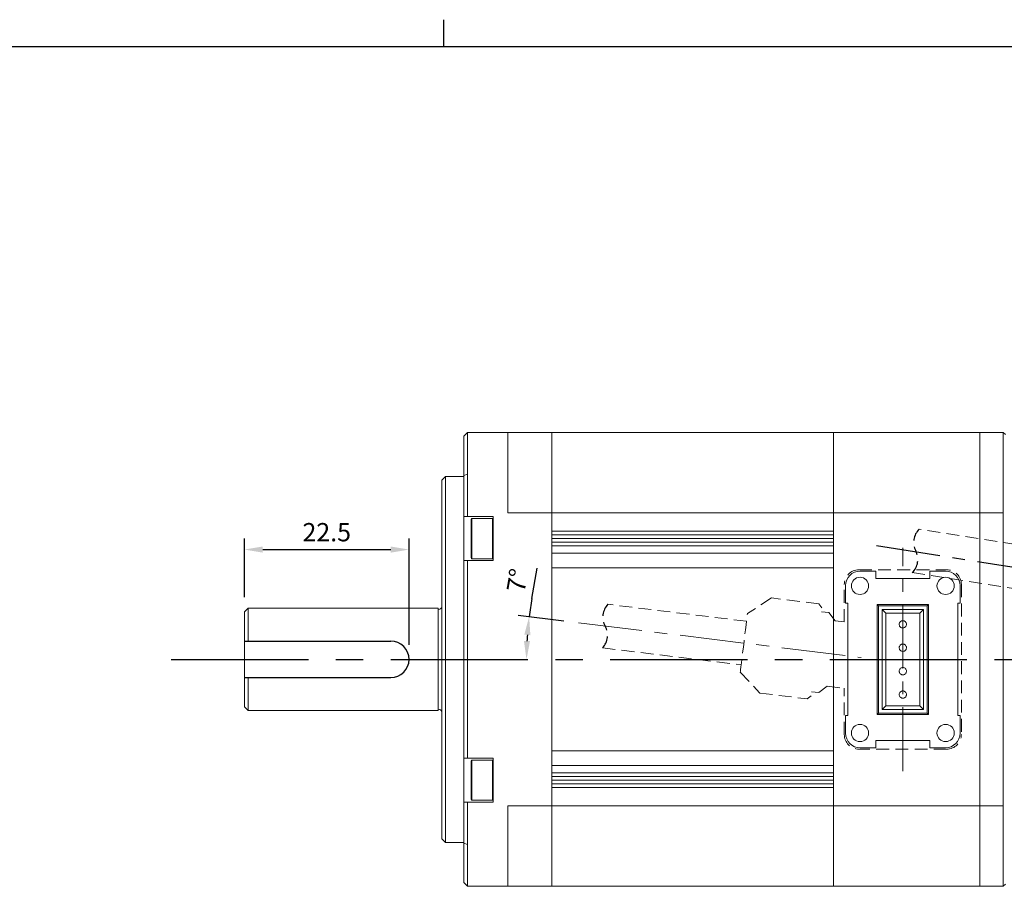
# Model space of a CAD drawing. Units: millimetres. Extents: x 7224 to 7940, y 1134 to 1649.
# Drawn here: x 7354 to 7488, y 1531 to 1649 of the extents above; entities that cross this region are included whole.
import ezdxf

# ---------------------------------------------------------------- set-up
doc = ezdxf.new("R2010")
doc.units = ezdxf.units.MM
doc.linetypes.add('CENTER', pattern=[2, 1.25, -0.25, 0.25, -0.25])
doc.linetypes.add('HIDDEN', pattern=[0.375, 0.25, -0.125])
doc.styles.add('GSG1', font='romans', dxfattribs={"bigfont": 'gsg1'})
doc.dimstyles.new('ISO-25', dxfattribs={"dimtxt": 2.5, "dimasz": 2.5, "dimexe": 1.5, "dimexo": 2, "dimgap": 0.8, "dimtad": 1, "dimdsep": 46, "dimtxsty": 'GSG1', "dimcen": 2.5, "dimclrd": 3, "dimclre": 3, "dimclrt": 2, "dimadec": 0, "dimazin": 0, "dimtfac": 1, "dimtmove": 0, "dimatfit": 3, "dimfxl": 0, "dimarcsym": 0})

# ---------------------------------------------------------------- blocks, each defined once
blk = doc.blocks.new('*D26')
at = {"color": 3, "lineweight": -2}
for p, q in [((7423.8, 1570.06), (7424.53, 1574.22)), ((7428.17, 1567), (7421.94, 1567.77))]:
    blk.add_line(p, q, dxfattribs=at)
for start, end in [(170.0037, 173), (175.9963, 177.0037)]:
    blk.add_arc((7470.88, 1561.76), 47.81, start, end, dxfattribs=at)
at = {"color": 3}
for points in [[(7422.77, 1565.14), (7423.6, 1565.06), (7423.43, 1567.59)], [(7423.55, 1564.25), (7422.72, 1564.27), (7423.07, 1561.76)]]:
    blk.add_solid(points, dxfattribs=at)
at = {"layer": 'DEFPOINTS', "color": 0}
for p in [(7430.16, 1566.76), (7423.11, 1563.71), (7381.52, 1561.76), (7468.8, 1562.02), (7528.02, 1561.76)]:
    blk.add_point(p, dxfattribs=at)
at = {"color": 2, "insert": (7422.14, 1572.49), "char_height": 2.5, "attachment_point": 5, "rotation": 80.0037, "style": 'GSG1'}
blk.add_mtext('7°', dxfattribs=at)
blk = doc.blocks.new('*D27')
at = {"color": 3, "lineweight": -2}
for p, q in [((7566.16, 1575.69), (7575.96, 1574.13)), ((7569.72, 1561.76), (7574.99, 1561.76))]:
    blk.add_line(p, q, dxfattribs=at)
blk.add_arc((7654.09, 1561.76), 80.6, 172.7773, 178.2227, dxfattribs=at)
at = {"color": 3}
for points in [[(7573.72, 1571.95), (7574.54, 1571.84), (7574.48, 1574.37)], [(7573.94, 1564.25), (7573.11, 1564.27), (7573.49, 1561.76)]]:
    blk.add_solid(points, dxfattribs=at)
at = {"layer": 'DEFPOINTS', "color": 0}
for p in [(7508.6, 1584.8), (7564.19, 1576), (7573.93, 1570.19), (7421.22, 1561.76), (7567.72, 1561.76)]:
    blk.add_point(p, dxfattribs=at)
at = {"color": 2, "insert": (7571.69, 1568.25), "char_height": 2.5, "attachment_point": 5, "rotation": 85.5, "style": 'GSG1'}
blk.add_mtext('9°', dxfattribs=at)
blk = doc.blocks.new('*D28')
at = {"color": 3, "lineweight": -2}
for p, q in [((7533.76, 1569.9), (7534.7, 1574.01)), ((7528.46, 1568.21), (7534.76, 1567.21))]:
    blk.add_line(p, q, dxfattribs=at)
for start, end in [(167.0591, 171), (174.9409, 176.0591)]:
    blk.add_arc((7569.19, 1561.76), 36.35, start, end, dxfattribs=at)
at = {"color": 3}
for points in [[(7532.56, 1565.02), (7533.39, 1564.92), (7533.28, 1567.45)], [(7533.33, 1564.25), (7532.5, 1564.27), (7532.83, 1561.76)]]:
    blk.add_solid(points, dxfattribs=at)
at = {"layer": 'DEFPOINTS', "color": 0}
for p in [(7470.9, 1577.33), (7526.48, 1568.52), (7532.88, 1563.66), (7374.52, 1561.76), (7574.72, 1561.76)]:
    blk.add_point(p, dxfattribs=at)
at = {"color": 2, "insert": (7532.23, 1572.42), "char_height": 2.5, "attachment_point": 5, "rotation": 77.0591, "style": 'GSG1'}
blk.add_mtext('9°', dxfattribs=at)
blk = doc.blocks.new('*D47')
at = {"color": 3, "lineweight": -2}
for p, q in [((7384.52, 1570.26), (7384.52, 1578.26)), ((7407.02, 1563.76), (7407.02, 1578.26)), ((7387.02, 1576.76), (7404.52, 1576.76))]:
    blk.add_line(p, q, dxfattribs=at)
at = {"color": 3}
for points in [[(7387.02, 1577.18), (7387.02, 1576.34), (7384.52, 1576.76)], [(7404.52, 1577.18), (7404.52, 1576.34), (7407.02, 1576.76)]]:
    blk.add_solid(points, dxfattribs=at)
at = {"layer": 'DEFPOINTS', "color": 0}
for p in [(7407.02, 1576.76), (7384.52, 1568.26), (7407.02, 1561.76)]:
    blk.add_point(p, dxfattribs=at)
at = {"color": 2, "insert": (7395.77, 1578.81), "char_height": 2.5, "attachment_point": 5, "style": 'GSG1'}
blk.add_mtext('22.5', dxfattribs=at)

msp = doc.modelspace()

# ---------------------------------------------------------------- linework, layer by layer
for p, q in [((7411.746, 1649.142), (7411.746, 1645.459)), ((7227.616, 1645.459), (7936.518, 1645.459))]:
    msp.add_line(p, q)
at = {"color": 7, "linetype": 'Continuous', "lineweight": 15}
for p, q in [((7414.52, 1592.261), (7415.02, 1592.761)), ((7414.52, 1586.861), (7414.52, 1592.261)), ((7415.02, 1592.761), (7415.02, 1587.039)), ((7420.52, 1592.761), (7415.02, 1592.761)), ((7420.52, 1592.761), (7420.52, 1587.039)), ((7420.52, 1592.761), (7426.52, 1592.761)), ((7426.52, 1592.761), (7426.52, 1590.761)), ((7426.52, 1592.761), (7465.02, 1592.761)), ((7465.02, 1592.761), (7465.02, 1590.761)), ((7485.02, 1592.761), (7465.02, 1592.761)), ((7488.22, 1592.761), (7485.02, 1592.761)), ((7485.02, 1592.761), (7485.02, 1590.761)), ((7488.22, 1530.761), (7488.22, 1592.761)), ((7488.22, 1592.761), (7488.52, 1592.461)), ((7426.52, 1586.561), (7426.52, 1590.761)), ((7465.02, 1586.561), (7465.02, 1590.761)), ((7485.02, 1590.761), (7485.02, 1586.561)), ((7412.02, 1586.761), (7411.52, 1586.261)), ((7414.52, 1586.761), (7412.02, 1586.761)), ((7412.02, 1586.761), (7412.02, 1536.761)), ((7414.52, 1586.861), (7415.02, 1587.039)), ((7414.52, 1536.661), (7414.52, 1586.861)), ((7415.02, 1587.039), (7415.02, 1581.261)), ((7420.52, 1587.039), (7420.52, 1581.761)), ((7426.52, 1581.761), (7426.52, 1586.561)), ((7465.02, 1586.561), (7465.02, 1581.761)), ((7485.02, 1586.561), (7485.02, 1581.761)), ((7411.52, 1537.261), (7411.52, 1586.261)), ((7415.02, 1581.261), (7414.52, 1581.261)), ((7418.52, 1581.261), (7415.02, 1581.261)), ((7418.52, 1575.261), (7418.52, 1581.261)), ((7420.52, 1581.761), (7426.52, 1581.761)), ((7426.52, 1581.761), (7426.52, 1579.761)), ((7426.52, 1581.761), (7465.02, 1581.761)), ((7465.02, 1581.761), (7465.02, 1579.761)), ((7485.02, 1581.761), (7465.02, 1581.761)), ((7488.22, 1581.761), (7485.02, 1581.761)), ((7485.02, 1581.761), (7485.02, 1579.761)), ((7415.52, 1575.611), (7415.52, 1580.911)), ((7418.42, 1581.011), (7415.62, 1581.011)), ((7426.52, 1543.761), (7426.52, 1579.761)), ((7426.52, 1579.261), (7426.52, 1579.761)), ((7465.02, 1579.261), (7426.52, 1579.261)), ((7465.02, 1578.761), (7426.52, 1578.761)), ((7465.02, 1579.261), (7465.02, 1579.761)), ((7465.02, 1543.761), (7465.02, 1579.761)), ((7485.02, 1579.761), (7485.02, 1543.761)), ((7465.02, 1578.261), (7426.52, 1578.261)), ((7465.02, 1577.761), (7426.52, 1577.761)), ((7426.52, 1576.261), (7426.52, 1577.261)), ((7465.02, 1577.261), (7426.52, 1577.261)), ((7465.02, 1576.261), (7465.02, 1577.261)), ((7465.02, 1576.261), (7426.52, 1576.261)), ((7414.52, 1575.261), (7415.02, 1575.261)), ((7415.02, 1575.261), (7415.02, 1548.261)), ((7418.52, 1575.261), (7415.02, 1575.261)), ((7415.62, 1575.511), (7418.42, 1575.511)), ((7426.52, 1574.261), (7465.02, 1574.261)), ((7426.52, 1549.561), (7426.52, 1573.961)), ((7465.02, 1549.561), (7465.02, 1573.961)), ((7470.82, 1573.821), (7468.667, 1573.821)), ((7470.82, 1573.821), (7470.825, 1573.826)), ((7470.82, 1572.821), (7470.82, 1573.821)), ((7478.178, 1573.821), (7478.173, 1573.826)), ((7478.178, 1573.821), (7478.178, 1572.821)), ((7480.331, 1573.821), (7478.178, 1573.821)), ((7466.678, 1571.832), (7466.678, 1569.429)), ((7470.82, 1572.821), (7470.825, 1572.826)), ((7478.178, 1572.821), (7470.82, 1572.821)), ((7478.178, 1572.821), (7478.173, 1572.826)), ((7482.32, 1569.429), (7482.32, 1571.832)), ((7466.678, 1569.429), (7466.673, 1569.424)), ((7466.678, 1569.429), (7466.978, 1569.429)), ((7466.978, 1569.429), (7466.973, 1569.424)), ((7466.978, 1569.429), (7466.978, 1554.071)), ((7471.172, 1569.077), (7470.999, 1569.25)), ((7470.999, 1569.25), (7470.999, 1554.25)), ((7477.999, 1569.25), (7470.999, 1569.25)), ((7477.826, 1569.077), (7471.172, 1569.077)), ((7471.172, 1569.077), (7471.172, 1554.423)), ((7477.826, 1569.077), (7477.999, 1569.25)), ((7477.826, 1554.423), (7477.826, 1569.077)), ((7477.999, 1554.25), (7477.999, 1569.25)), ((7482.02, 1569.429), (7482.32, 1569.429)), ((7482.02, 1554.071), (7482.02, 1569.429)), ((7482.02, 1569.429), (7482.025, 1569.424)), ((7482.32, 1569.429), (7482.325, 1569.424)), ((7385.02, 1568.761), (7384.52, 1568.261)), ((7384.52, 1555.261), (7384.52, 1568.261)), ((7411.02, 1568.761), (7385.02, 1568.761)), ((7385.02, 1564.261), (7385.02, 1568.761)), ((7411.02, 1554.761), (7411.02, 1568.761)), ((7471.672, 1568.577), (7472.157, 1568.092)), ((7471.672, 1568.577), (7477.326, 1568.577)), ((7471.672, 1554.923), (7471.672, 1568.577)), ((7476.841, 1568.092), (7472.157, 1568.092)), ((7472.157, 1568.092), (7472.157, 1555.408)), ((7476.841, 1568.092), (7477.326, 1568.577)), ((7476.841, 1555.408), (7476.841, 1568.092)), ((7477.326, 1568.577), (7477.326, 1554.923)), ((7385.02, 1554.761), (7385.02, 1559.261)), ((7384.52, 1555.261), (7385.02, 1554.761)), ((7385.02, 1554.761), (7411.02, 1554.761)), ((7471.172, 1554.423), (7470.999, 1554.25)), ((7470.999, 1554.25), (7477.999, 1554.25)), ((7471.172, 1554.423), (7477.826, 1554.423)), ((7471.672, 1554.923), (7472.157, 1555.408)), ((7477.326, 1554.923), (7471.672, 1554.923)), ((7472.157, 1555.408), (7476.841, 1555.408)), ((7476.841, 1555.408), (7477.326, 1554.923)), ((7477.826, 1554.423), (7477.999, 1554.25)), ((7466.678, 1554.071), (7466.673, 1554.076)), ((7466.678, 1554.071), (7466.678, 1551.668)), ((7466.978, 1554.071), (7466.678, 1554.071)), ((7466.978, 1554.071), (7466.973, 1554.076)), ((7482.02, 1554.071), (7482.025, 1554.076)), ((7482.32, 1554.071), (7482.02, 1554.071)), ((7482.32, 1554.071), (7482.325, 1554.076)), ((7482.32, 1551.668), (7482.32, 1554.071)), ((7470.82, 1550.679), (7478.178, 1550.679)), ((7470.82, 1549.679), (7470.82, 1550.679)), ((7470.82, 1550.679), (7470.825, 1550.674)), ((7478.178, 1550.679), (7478.173, 1550.674)), ((7478.178, 1550.679), (7478.178, 1549.679)), ((7465.02, 1549.261), (7426.52, 1549.261)), ((7468.667, 1549.679), (7470.82, 1549.679)), ((7470.82, 1549.679), (7470.825, 1549.674)), ((7478.178, 1549.679), (7478.173, 1549.674)), ((7478.178, 1549.679), (7480.331, 1549.679)), ((7415.02, 1548.261), (7414.52, 1548.261)), ((7418.52, 1548.261), (7415.02, 1548.261)), ((7415.52, 1542.611), (7415.52, 1547.911)), ((7418.42, 1548.011), (7415.62, 1548.011)), ((7418.52, 1542.261), (7418.52, 1548.261)), ((7465.02, 1547.261), (7426.52, 1547.261)), ((7426.52, 1546.261), (7426.52, 1547.261)), ((7465.02, 1546.261), (7426.52, 1546.261)), ((7465.02, 1546.261), (7465.02, 1547.261)), ((7465.02, 1545.761), (7426.52, 1545.761)), ((7465.02, 1545.261), (7426.52, 1545.261)), ((7465.02, 1544.761), (7426.52, 1544.761)), ((7465.02, 1544.261), (7426.52, 1544.261)), ((7426.52, 1543.761), (7426.52, 1544.261)), ((7426.52, 1543.761), (7426.52, 1541.761)), ((7465.02, 1543.761), (7465.02, 1544.261)), ((7465.02, 1543.761), (7465.02, 1541.761)), ((7485.02, 1543.761), (7485.02, 1541.761)), ((7414.52, 1542.261), (7415.02, 1542.261)), ((7415.02, 1542.261), (7415.02, 1536.482)), ((7418.52, 1542.261), (7415.02, 1542.261)), ((7415.62, 1542.511), (7418.42, 1542.511)), ((7420.52, 1541.761), (7420.52, 1536.482)), ((7426.52, 1541.761), (7420.52, 1541.761)), ((7426.52, 1536.961), (7426.52, 1541.761)), ((7465.02, 1541.761), (7426.52, 1541.761)), ((7465.02, 1541.761), (7465.02, 1536.961)), ((7485.02, 1541.761), (7465.02, 1541.761)), ((7488.22, 1541.761), (7485.02, 1541.761)), ((7485.02, 1541.761), (7485.02, 1536.961)), ((7411.52, 1537.261), (7412.02, 1536.761)), ((7412.02, 1536.761), (7414.52, 1536.761)), ((7426.52, 1532.761), (7426.52, 1536.961)), ((7465.02, 1532.761), (7465.02, 1536.961)), ((7485.02, 1536.961), (7485.02, 1532.761)), ((7414.52, 1531.261), (7414.52, 1536.661)), ((7414.52, 1536.661), (7415.02, 1536.482)), ((7415.02, 1536.482), (7415.02, 1530.761)), ((7420.52, 1530.761), (7420.52, 1536.482)), ((7426.52, 1532.761), (7426.52, 1530.761)), ((7465.02, 1532.761), (7465.02, 1530.761)), ((7485.02, 1532.761), (7485.02, 1530.761)), ((7415.02, 1530.761), (7414.52, 1531.261)), ((7420.52, 1530.761), (7415.02, 1530.761)), ((7426.52, 1530.761), (7420.52, 1530.761)), ((7465.02, 1530.761), (7426.52, 1530.761)), ((7485.02, 1530.761), (7465.02, 1530.761)), ((7488.22, 1530.761), (7485.02, 1530.761)), ((7488.52, 1531.061), (7488.22, 1530.761))]:
    msp.add_line(p, q, dxfattribs=at)
at = {"color": 8, "linetype": 'Continuous', "lineweight": 15}
for p, q in [((7415.62, 1581.011), (7415.62, 1575.511)), ((7418.42, 1575.511), (7418.42, 1581.011)), ((7415.62, 1548.011), (7415.62, 1542.511)), ((7418.42, 1542.511), (7418.42, 1548.011))]:
    msp.add_line(p, q, dxfattribs=at)
at = {"color": 4, "linetype": 'HIDDEN', "lineweight": 15, "ltscale": 7}
for p, q in [((7495.164, 1576.621), (7476.736, 1579.539)), ((7468.499, 1574), (7480.499, 1574)), ((7475.798, 1573.613), (7494.226, 1570.694)), ((7466.499, 1566.872), (7466.499, 1572)), ((7482.499, 1572), (7482.499, 1551.5)), ((7453.141, 1566.957), (7434.2, 1569.282)), ((7456.557, 1570.158), (7453.273, 1568.025)), ((7463.009, 1569.366), (7456.557, 1570.158)), ((7463.444, 1568.809), (7463.009, 1569.366)), ((7464.37, 1568.141), (7463.377, 1568.263)), ((7465.24, 1567.027), (7464.37, 1568.141)), ((7466.499, 1566.872), (7465.24, 1567.027)), ((7433.468, 1563.327), (7452.41, 1561.001)), ((7452.29, 1560.02), (7454.961, 1557.156)), ((7454.961, 1557.156), (7461.412, 1556.364)), ((7462.036, 1557.345), (7463.029, 1557.223)), ((7463.029, 1557.223), (7464.143, 1558.094)), ((7464.143, 1558.094), (7466.499, 1557.805)), ((7466.499, 1551.5), (7466.499, 1557.805)), ((7461.412, 1556.364), (7461.969, 1556.799)), ((7480.499, 1549.5), (7468.499, 1549.5))]:
    msp.add_line(p, q, dxfattribs=at)
at = {"color": 3, "linetype": 'CENTER', "ltscale": 7}
msp.add_line((7470.897, 1577.329), (7526.483, 1568.524), dxfattribs=at)
at = {"color": 3, "linetype": 'CENTER', "lineweight": 15, "ltscale": 7}
for p, q in [((7474.499, 1546.5), (7474.499, 1577)), ((7430.158, 1566.761), (7468.802, 1562.016))]:
    msp.add_line(p, q, dxfattribs=at)
at = {"color": 7, "linetype": 'Continuous'}
for p, q in [((7384.52, 1564.261), (7404.52, 1564.261)), ((7384.52, 1559.261), (7404.52, 1559.261))]:
    msp.add_line(p, q, dxfattribs=at)
at = {"color": 3, "linetype": 'CENTER', "ltscale": 15}
msp.add_line((7374.52, 1561.761), (7574.72, 1561.761), dxfattribs=at)
at = {"color": 4, "linetype": 'HIDDEN', "lineweight": 15, "ltscale": 7, "flags": 128}
msp.add_lwpolyline([(7452.29, 1560.02), (7452.3, 1560.102), (7452.33, 1560.345), (7452.378, 1560.738), (7452.443, 1561.265), (7452.521, 1561.906), (7452.611, 1562.633), (7452.707, 1563.417), (7452.806, 1564.226), (7452.904, 1565.026), (7452.998, 1565.786), (7453.082, 1566.473), (7453.154, 1567.06), (7453.211, 1567.522), (7453.25, 1567.842), (7453.27, 1568.005), (7453.273, 1568.025)], dxfattribs=at)
at = {"color": 7, "linetype": 'Continuous', "lineweight": 15}
for centre in [(7468.649, 1571.8), (7480.349, 1571.8), (7468.649, 1551.7), (7480.349, 1551.7)]:
    msp.add_circle(centre, 1.179, dxfattribs=at)
for centre, radius, start, end in [((7415.62, 1580.911), 0.1, 90, 180), ((7418.42, 1580.911), 0.1, 0, 90), ((7415.62, 1575.611), 0.1, 180, 270), ((7418.42, 1575.611), 0.1, 270, 0), ((7411.02, 1569.061), 0.5, 270, 0), ((7411.02, 1554.461), 0.5, 0, 90), ((7415.62, 1547.911), 0.1, 90, 180), ((7418.42, 1547.911), 0.1, 0, 90), ((7415.62, 1542.611), 0.1, 180, 270), ((7418.42, 1542.611), 0.1, 270, 0)]:
    msp.add_arc(centre, radius, start, end, dxfattribs=at)
at = {"color": 4, "linetype": 'HIDDEN', "ltscale": 7}
for centre, radius, start, end in [((7478.478, 1577.744), 2.501, 134.14044, 207.85959), ((7474.057, 1575.407), 2.5, 314.13011, 27.86992), ((7436.003, 1567.549), 2.501, 136.14044, 209.85959), ((7431.666, 1565.059), 2.5, 316.13011, 29.86992)]:
    msp.add_arc(centre, radius, start, end, dxfattribs=at)
at = {"color": 4, "linetype": 'HIDDEN', "lineweight": 15, "ltscale": 7}
for centre, start, end in [((7468.499, 1572), 90, 180), ((7480.499, 1572), 0, 90), ((7468.499, 1551.5), 180, 270), ((7480.499, 1551.5), 270, 0)]:
    msp.add_arc(centre, 2, start, end, dxfattribs=at)
at = {"color": 7, "linetype": 'Continuous'}
msp.add_arc((7404.52, 1561.761), 2.5, 270, 90, dxfattribs=at)
at = {"color": 7, "linetype": 'Continuous', "lineweight": 15}
for centre, major_axis in [((7468.689, 1571.81), (-1.43, 1.43)), ((7480.309, 1571.81), (1.43, 1.43)), ((7468.689, 1551.69), (-1.43, -1.43)), ((7480.309, 1551.69), (1.43, -1.43))]:
    msp.add_ellipse(centre, major_axis=major_axis, ratio=0.9891328, start_param=5.5032504, end_param=7.0631203, dxfattribs=at)
for points, knots in [([(7473.999, 1566.55), (7474.004, 1566.496), (7474.015, 1566.385), (7474.098, 1566.236), (7474.224, 1566.121), (7474.382, 1566.054), (7474.553, 1566.043), (7474.717, 1566.09), (7474.857, 1566.188), (7474.957, 1566.327), (7475.005, 1566.491), (7474.996, 1566.662), (7474.931, 1566.82), (7474.817, 1566.948), (7474.667, 1567.031), (7474.499, 1567.06), (7474.33, 1567.031), (7474.18, 1566.948), (7474.067, 1566.82), (7474.007, 1566.68), (7474.001, 1566.587), (7473.999, 1566.55)], [0, 0, 0, 0, 0.0520613, 0.1057489, 0.1594366, 0.2131243, 0.2668117, 0.3204996, 0.3741877, 0.4278755, 0.4815629, 0.5352509, 0.588938, 0.6426259, 0.6963138, 0.7500016, 0.8036897, 0.8573776, 0.9110653, 0.9647525, 1, 1, 1, 1]), ([(7473.999, 1563.35), (7474.004, 1563.296), (7474.015, 1563.185), (7474.098, 1563.036), (7474.224, 1562.921), (7474.382, 1562.854), (7474.553, 1562.843), (7474.717, 1562.89), (7474.857, 1562.988), (7474.957, 1563.127), (7475.005, 1563.291), (7474.996, 1563.462), (7474.931, 1563.62), (7474.817, 1563.748), (7474.667, 1563.831), (7474.499, 1563.86), (7474.33, 1563.831), (7474.18, 1563.748), (7474.067, 1563.62), (7474.007, 1563.48), (7474.001, 1563.387), (7473.999, 1563.35)], [0, 0, 0, 0, 0.0520601, 0.1057477, 0.1594355, 0.2131232, 0.2668106, 0.3204985, 0.374186, 0.4278738, 0.4815624, 0.5352492, 0.5889375, 0.6426254, 0.6963127, 0.7500006, 0.8036885, 0.8573764, 0.9110641, 0.9647525, 1, 1, 1, 1]), ([(7473.999, 1560.15), (7474.004, 1560.096), (7474.015, 1559.985), (7474.098, 1559.836), (7474.224, 1559.721), (7474.382, 1559.654), (7474.553, 1559.643), (7474.717, 1559.69), (7474.857, 1559.788), (7474.957, 1559.927), (7475.005, 1560.091), (7474.996, 1560.262), (7474.931, 1560.42), (7474.817, 1560.548), (7474.667, 1560.631), (7474.499, 1560.66), (7474.33, 1560.631), (7474.18, 1560.548), (7474.067, 1560.42), (7474.007, 1560.28), (7474.001, 1560.187), (7473.999, 1560.15)], [0, 0, 0, 0, 0.0520601, 0.1057488, 0.1594366, 0.2131242, 0.2668115, 0.3204991, 0.3741873, 0.4278751, 0.4815625, 0.5352505, 0.5889388, 0.6426257, 0.6963137, 0.7500015, 0.8036896, 0.8573775, 0.9110652, 0.9647525, 1, 1, 1, 1]), ([(7473.999, 1556.95), (7474.004, 1556.896), (7474.015, 1556.785), (7474.098, 1556.636), (7474.224, 1556.521), (7474.382, 1556.454), (7474.553, 1556.443), (7474.717, 1556.49), (7474.857, 1556.588), (7474.957, 1556.727), (7475.005, 1556.891), (7474.996, 1557.062), (7474.931, 1557.22), (7474.817, 1557.348), (7474.667, 1557.431), (7474.499, 1557.46), (7474.33, 1557.431), (7474.18, 1557.348), (7474.067, 1557.22), (7474.007, 1557.08), (7474.001, 1556.987), (7473.999, 1556.95)], [0, 0, 0, 0, 0.0520601, 0.1057477, 0.1594355, 0.2131231, 0.2668105, 0.3204984, 0.3741859, 0.4278737, 0.4815622, 0.535249, 0.5889373, 0.6426251, 0.696313, 0.7500007, 0.8036886, 0.8573765, 0.9110642, 0.9647525, 1, 1, 1, 1])]:
    msp.add_open_spline(points, degree=3, knots=knots, dxfattribs=at)

# ---------------------------------------------------------------- dimensions: what is measured, and where the dimension line sits
for base, line1, line2, picture, middle in [((7573.931, 1570.186), ((7421.22, 1561.761), (7567.72, 1561.761)), ((7508.601, 1584.804), (7564.188, 1576)), '*D27', (7571.694, 1568.245)), ((7532.882, 1563.664), ((7374.52, 1561.761), (7574.72, 1561.761)), ((7470.897, 1577.329), (7526.483, 1568.524)), '*D28', (7532.23, 1572.417)), ((7423.109, 1563.707), ((7381.52, 1561.761), (7528.02, 1561.761)), ((7430.158, 1566.761), (7468.802, 1562.016)), '*D26', (7422.142, 1572.494))]:
    dim = msp.add_angular_dim_2l(base=base, line1=line1, line2=line2, dimstyle='ISO-25')
    dim.commit()
    dim.dimension.update_dxf_attribs({"geometry": picture, "text_midpoint": middle})
dim = msp.add_linear_dim(base=(7407.02, 1576.76), p1=(7384.52, 1568.261), p2=(7407.02, 1561.761), dimstyle='ISO-25')
dim.commit()
dim.dimension.update_dxf_attribs({"geometry": '*D47', "text_midpoint": (7395.77, 1576.76), "dimtype": 160})

doc.saveas('drawing.dxf')
